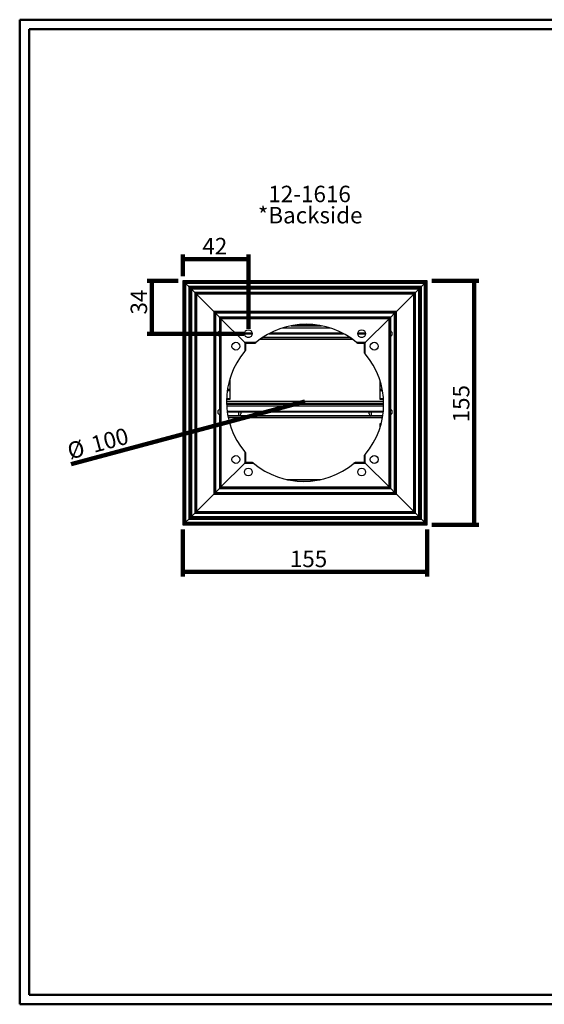
# Paper-space layout 'Sheet2' of a CAD drawing. Units: millimetres. Extents: x 0 to 297, y 0 to 210.
# Drawn here: x 0 to 112, y 0 to 210 of the extents above; entities that cross this region are included whole.
import ezdxf

# ---------------------------------------------------------------- set-up
doc = ezdxf.new("R2010")
doc.units = ezdxf.units.MM
doc.layers.add('PRODUCTEN', color=7, linetype='Continuous', lineweight=100)
doc.styles.add('SLDTEXTSTYLE0', font='TXT', dxfattribs={"width": 0.75})
doc.dimstyles.new('SLDDIMSTYLE0', dxfattribs={"dimtxt": 3.5, "dimasz": 6, "dimexe": 0, "dimexo": 0.0625, "dimgap": 0.875, "dimtad": 1, "dimdec": 3, "dimlfac": 3, "dimrnd": 1e-09, "dimzin": 12, "dimdsep": 46, "dimtxsty": 'SLDTEXTSTYLE0', "dimblk1": 'NONE', "dimblk2": 'NONE', "dimsah": 1, "dimcen": 0.09, "dimadec": 0, "dimazin": 3, "dimtfac": 1, "dimtdec": 3, "dimtofl": 0, "dimtmove": 0, "dimatfit": 3, "dimldrblk": 'NONE', "dimfxl": 0, "dimfrac": 2, "dimtolj": 1, "dimtzin": 12, "dimarcsym": 0})
doc.dimstyles.new('SLDDIMSTYLE1', dxfattribs={"dimtxt": 3.5, "dimasz": 6, "dimexe": 0, "dimexo": 0.0625, "dimgap": 0.875, "dimtad": 1, "dimdec": 3, "dimlfac": 3, "dimrnd": 1e-09, "dimzin": 12, "dimdsep": 46, "dimtxsty": 'SLDTEXTSTYLE0', "dimblk1": 'NONE', "dimblk2": 'NONE', "dimsah": 1, "dimcen": 0, "dimadec": 0, "dimazin": 3, "dimtfac": 1, "dimtdec": 3, "dimtofl": 0, "dimtmove": 0, "dimatfit": 3, "dimldrblk": 'NONE', "dimfxl": 0, "dimfrac": 2, "dimtolj": 1, "dimtzin": 12, "dimarcsym": 0})
doc.dimstyles.new('SLDDIMSTYLE2', dxfattribs={"dimtxt": 3.5, "dimasz": 6, "dimexe": 0, "dimexo": 0.0625, "dimgap": 0.875, "dimtad": 1, "dimdec": 0, "dimlfac": 3, "dimrnd": 1e-09, "dimzin": 12, "dimdsep": 46, "dimtxsty": 'SLDTEXTSTYLE0', "dimblk1": 'NONE', "dimblk2": 'NONE', "dimsah": 1, "dimcen": 0.09, "dimadec": 0, "dimazin": 3, "dimtfac": 1, "dimtdec": 0, "dimtofl": 0, "dimtmove": 0, "dimatfit": 3, "dimldrblk": 'NONE', "dimfxl": 0, "dimfrac": 2, "dimtolj": 1, "dimtzin": 12, "dimarcsym": 0})

# ---------------------------------------------------------------- blocks, each defined once
blk = doc.blocks.new('SW_NOTE_0_1')
at = {"layer": 'PRODUCTEN', "color": 0, "char_height": 3.5, "attachment_point": 2, "style": 'SLDTEXTSTYLE0'}
for s, insert in [('12-1616', (8.31, 4.51)), ('*Backside', (8.43, -0.01))]:
    blk.add_mtext(s, dxfattribs=dict(at, insert=insert))
blk = doc.blocks.new('_D_7')
at = {"layer": 'PRODUCTEN'}
for q in [(60.77, 128.68), (11.06, 115.36)]:
    blk.add_line((44.67, 124.36), q, dxfattribs=at)
at = {"layer": 'PRODUCTEN', "char_height": 3.5, "attachment_point": 1, "rotation": 15, "style": 'SLDTEXTSTYLE0'}
for s, insert in [('100', (14.97, 121.13)), ('%%c', (9.89, 119.71))]:
    blk.add_mtext(s, dxfattribs=dict(at, insert=insert))
blk = doc.blocks.new('_None')
blk = doc.blocks.new('_D_8')
at = {"layer": 'PRODUCTEN'}
for p, q in [((34.83, 101.41), (34.83, 91.41)), ((86.83, 101.41), (86.83, 91.41)), ((34.83, 92.41), (86.83, 92.41))]:
    blk.add_line(p, q, dxfattribs=at)
at = {"layer": 'PRODUCTEN', "insert": (57.6, 96.92), "char_height": 3.5, "attachment_point": 1, "style": 'SLDTEXTSTYLE0'}
blk.add_mtext('155', dxfattribs=at)
blk = doc.blocks.new('_D_9')
at = {"layer": 'PRODUCTEN'}
for p, q in [((87.83, 154.41), (97.83, 154.41)), ((96.83, 102.41), (96.83, 154.41)), ((87.83, 102.41), (97.83, 102.41))]:
    blk.add_line(p, q, dxfattribs=at)
at = {"layer": 'PRODUCTEN', "insert": (92.32, 124.25), "char_height": 3.5, "attachment_point": 1, "rotation": 90, "style": 'SLDTEXTSTYLE0'}
blk.add_mtext('155', dxfattribs=at)
blk = doc.blocks.new('_D_10')
at = {"layer": 'PRODUCTEN'}
for p, q in [((34.83, 155.41), (34.83, 160.04)), ((48.77, 144.14), (48.77, 160.04)), ((48.77, 159.04), (34.83, 159.04))]:
    blk.add_line(p, q, dxfattribs=at)
at = {"layer": 'PRODUCTEN', "insert": (38.97, 163.55), "char_height": 3.5, "attachment_point": 1, "style": 'SLDTEXTSTYLE0'}
blk.add_mtext('42', dxfattribs=at)
blk = doc.blocks.new('_D_11')
at = {"layer": 'PRODUCTEN'}
for p, q in [((33.83, 154.41), (27.22, 154.41)), ((28.22, 143.14), (28.22, 154.41)), ((47.77, 143.14), (27.22, 143.14))]:
    blk.add_line(p, q, dxfattribs=at)
at = {"layer": 'PRODUCTEN', "insert": (23.7, 147.22), "char_height": 3.5, "attachment_point": 1, "rotation": 90, "style": 'SLDTEXTSTYLE0'}
blk.add_mtext('34', dxfattribs=at)

psp = doc.layouts.new('Sheet2')

# ---------------------------------------------------------------- linework, layer by layer
at = {"color": 7, "linetype": 'Continuous', "lineweight": 50}
for p, q in [((0.07058, 0.30655), (0.07058, 210.01713)), ((0.07058, 210.01713), (296.60614, 210.01713)), ((2.07058, 2.30655), (2.07058, 208.01713)), ((2.07058, 208.01713), (294.60614, 208.01713)), ((2.07058, 2.30655), (294.60614, 2.30655)), ((0.07058, 0.30655), (296.60614, 0.30655))]:
    psp.add_line(p, q, dxfattribs=at)
at = {"color": 7, "linetype": 'Continuous', "lineweight": 25}
for p, q in [((35.00046, 154.24245), (34.83379, 154.40912)), ((86.83379, 154.40912), (34.83379, 154.40912)), ((34.83379, 154.40912), (34.83379, 102.40912)), ((34.83379, 154.40912), (35.00046, 154.24245)), ((86.66712, 154.24245), (35.00046, 154.24245)), ((35.06712, 154.17578), (35.00046, 154.24245)), ((35.00046, 154.24245), (35.00046, 102.57578)), ((35.23379, 154.00912), (35.06712, 154.17578)), ((86.60046, 154.17578), (35.06712, 154.17578)), ((35.06712, 154.17578), (35.06712, 102.64245)), ((35.06712, 154.17578), (35.23379, 154.00912)), ((86.43379, 154.00912), (35.23379, 154.00912)), ((35.40046, 153.84245), (35.23379, 154.00912)), ((35.23379, 154.00912), (35.23379, 102.80912)), ((35.23379, 154.00912), (35.40046, 153.84245)), ((86.26712, 153.84245), (35.40046, 153.84245)), ((36.06712, 153.17578), (35.40046, 153.84245)), ((35.40046, 153.84245), (35.40046, 102.97578)), ((85.60046, 153.17578), (36.06712, 153.17578)), ((36.23379, 153.00912), (36.06712, 153.17578)), ((36.06712, 153.17578), (36.06712, 103.64245)), ((36.06712, 153.17578), (36.23379, 153.00912)), ((85.60046, 153.17578), (85.43379, 153.00912)), ((85.43379, 153.00912), (85.60046, 153.17578)), ((86.26712, 153.84245), (85.60046, 153.17578)), ((85.60046, 103.64245), (85.60046, 153.17578)), ((86.43379, 154.00912), (86.26712, 153.84245)), ((86.26712, 153.84245), (86.43379, 154.00912)), ((86.26712, 102.97578), (86.26712, 153.84245)), ((86.60046, 154.17578), (86.43379, 154.00912)), ((86.43379, 154.00912), (86.60046, 154.17578)), ((86.43379, 102.80912), (86.43379, 154.00912)), ((86.66712, 154.24245), (86.60046, 154.17578)), ((86.60046, 102.64245), (86.60046, 154.17578)), ((86.83379, 154.40912), (86.66712, 154.24245)), ((86.66712, 154.24245), (86.83379, 154.40912)), ((86.66712, 102.57578), (86.66712, 154.24245)), ((86.83379, 102.40912), (86.83379, 154.40912)), ((36.40046, 152.84245), (36.23379, 153.00912)), ((85.43379, 153.00912), (36.23379, 153.00912)), ((36.23379, 153.00912), (36.23379, 103.80912)), ((36.23379, 153.00912), (36.40046, 152.84245)), ((85.26712, 152.84245), (36.40046, 152.84245)), ((36.46712, 152.77578), (36.40046, 152.84245)), ((36.40046, 152.84245), (36.40046, 103.97578)), ((36.63379, 152.60912), (36.46712, 152.77578)), ((85.20046, 152.77578), (36.46712, 152.77578)), ((36.46712, 152.77578), (36.46712, 104.04245)), ((36.46712, 152.77578), (36.63379, 152.60912)), ((85.03379, 152.60912), (36.63379, 152.60912)), ((37.33379, 151.90912), (36.63379, 152.60912)), ((36.63379, 152.60912), (36.63379, 104.20912)), ((84.33379, 151.90912), (37.33379, 151.90912)), ((37.50046, 151.74245), (37.33379, 151.90912)), ((37.33379, 151.90912), (37.33379, 104.90912)), ((37.33379, 151.90912), (37.50046, 151.74245)), ((84.16712, 151.74245), (37.50046, 151.74245)), ((37.50046, 151.74245), (37.50046, 105.07578)), ((84.15046, 151.72578), (37.51712, 151.72578)), ((37.61298, 151.62993), (37.51712, 151.72578)), ((37.51712, 151.72578), (37.51712, 105.09245)), ((84.0546, 151.62993), (37.61298, 151.62993)), ((37.69631, 151.54659), (37.61298, 151.62993)), ((37.61298, 151.62993), (37.61298, 105.1883)), ((37.61298, 151.62993), (37.69631, 151.54659)), ((83.97127, 151.54659), (37.69631, 151.54659)), ((41.38794, 147.85497), (37.69631, 151.54659)), ((37.69631, 151.54659), (37.69631, 105.27164)), ((83.97127, 151.54659), (80.27964, 147.85497)), ((84.0546, 151.62993), (83.97127, 151.54659)), ((83.97127, 151.54659), (84.0546, 151.62993)), ((83.97127, 105.27164), (83.97127, 151.54659)), ((84.15046, 151.72578), (84.0546, 151.62993)), ((84.0546, 105.1883), (84.0546, 151.62993)), ((84.15046, 105.09245), (84.15046, 151.72578)), ((84.33379, 151.90912), (84.16712, 151.74245)), ((84.16712, 151.74245), (84.33379, 151.90912)), ((84.16712, 105.07578), (84.16712, 151.74245)), ((85.03379, 152.60912), (84.33379, 151.90912)), ((84.33379, 104.90912), (84.33379, 151.90912)), ((85.20046, 152.77578), (85.03379, 152.60912)), ((85.03379, 152.60912), (85.20046, 152.77578)), ((85.03379, 104.20912), (85.03379, 152.60912)), ((85.26712, 152.84245), (85.20046, 152.77578)), ((85.20046, 104.04245), (85.20046, 152.77578)), ((85.43379, 153.00912), (85.26712, 152.84245)), ((85.26712, 152.84245), (85.43379, 153.00912)), ((85.26712, 103.97578), (85.26712, 152.84245)), ((85.43379, 103.80912), (85.43379, 153.00912)), ((80.27964, 147.85497), (41.38794, 147.85497)), ((41.47127, 147.77164), (41.38794, 147.85497)), ((41.38794, 147.85497), (41.38794, 108.96326)), ((41.38794, 147.85497), (41.47127, 147.77164)), ((80.19631, 147.77164), (41.47127, 147.77164)), ((41.56712, 147.67578), (41.47127, 147.77164)), ((41.47127, 147.77164), (41.47127, 109.0466)), ((80.10046, 147.67578), (41.56712, 147.67578)), ((41.56712, 147.67578), (41.56712, 109.14245)), ((80.08379, 147.65912), (41.58379, 147.65912)), ((41.75046, 147.49245), (41.58379, 147.65912)), ((41.58379, 147.65912), (41.58379, 109.15912)), ((41.58379, 147.65912), (41.75046, 147.49245)), ((79.91712, 147.49245), (41.75046, 147.49245)), ((42.60046, 146.64245), (41.75046, 147.49245)), ((41.75046, 147.49245), (41.75046, 109.32578)), ((79.91712, 147.49245), (79.06712, 146.64245)), ((80.08379, 147.65912), (79.91712, 147.49245)), ((79.91712, 147.49245), (80.08379, 147.65912)), ((79.91712, 109.32578), (79.91712, 147.49245)), ((80.08379, 109.15912), (80.08379, 147.65912)), ((80.19631, 147.77164), (80.10046, 147.67578)), ((80.10046, 109.14245), (80.10046, 147.67578)), ((80.27964, 147.85497), (80.19631, 147.77164)), ((80.19631, 147.77164), (80.27964, 147.85497)), ((80.19631, 109.0466), (80.19631, 147.77164)), ((80.27964, 108.96326), (80.27964, 147.85497)), ((79.06712, 146.64245), (42.60046, 146.64245)), ((42.76712, 146.47578), (42.60046, 146.64245)), ((42.60046, 146.64245), (42.76712, 146.47578)), ((42.93379, 146.30912), (42.76712, 146.47578)), ((78.90046, 146.47578), (42.76712, 146.47578)), ((42.76712, 146.47578), (42.76712, 110.34245)), ((42.76712, 146.47578), (42.93379, 146.30912)), ((48.00046, 141.24245), (42.93379, 146.30912)), ((78.73379, 146.30912), (42.93379, 146.30912)), ((42.93379, 146.30912), (42.93379, 110.50912)), ((63.99429, 144.8893), (58.20662, 144.8893)), ((78.73379, 146.30912), (73.66712, 141.24245)), ((78.90046, 146.47578), (78.73379, 146.30912)), ((78.73379, 146.30912), (78.90046, 146.47578)), ((78.73379, 110.50912), (78.73379, 146.30912)), ((79.06712, 146.64245), (78.90046, 146.47578)), ((78.90046, 146.47578), (79.06712, 146.64245)), ((78.90046, 110.34245), (78.90046, 146.47578)), ((42.66712, 143.80912), (42.33379, 143.47578)), ((42.33379, 142.80912), (42.33379, 143.47578)), ((42.33379, 142.80912), (42.66712, 142.47578)), ((42.76712, 143.80912), (42.66712, 143.80912)), ((42.66712, 143.80912), (42.66712, 142.47578)), ((47.93381, 143.13622), (49.60043, 143.13622)), ((53.1727, 143.13622), (69.02821, 143.13622)), ((66.20209, 144.34245), (55.99882, 144.34245)), ((72.06715, 143.13622), (73.73377, 143.13622)), ((79.00046, 143.80912), (78.90046, 143.80912)), ((79.33379, 143.47578), (79.00046, 143.80912)), ((79.00046, 142.47578), (79.00046, 143.80912)), ((79.00046, 142.47578), (79.33379, 142.80912)), ((79.33379, 143.47578), (79.33379, 142.80912)), ((42.66712, 142.47578), (42.76712, 142.47578)), ((50.38645, 141.24245), (48.00046, 141.24245)), ((48.16712, 141.07578), (48.00046, 141.24245)), ((48.00046, 141.24245), (48.00046, 139.38979)), ((48.00046, 141.24245), (48.16712, 141.07578)), ((50.19093, 141.07578), (48.16712, 141.07578)), ((48.16712, 141.07578), (48.16712, 139.58531)), ((48.99329, 142.34039), (48.54095, 142.34039)), ((51.28075, 141.94245), (70.92016, 141.94245)), ((70.3498, 142.34039), (51.85111, 142.34039)), ((73.66712, 141.24245), (71.81447, 141.24245)), ((73.50046, 141.07578), (72.00998, 141.07578)), ((73.12662, 142.34039), (72.67429, 142.34039)), ((73.66712, 141.24245), (73.50046, 141.07578)), ((73.50046, 141.07578), (73.66712, 141.24245)), ((73.50046, 139.05198), (73.50046, 141.07578)), ((73.66712, 138.85646), (73.66712, 141.24245)), ((78.90046, 142.47578), (79.00046, 142.47578)), ((44.83379, 133.56523), (44.83379, 131.30912)), ((76.83379, 131.30912), (76.83379, 133.03189)), ((44.284, 131.14245), (44.83379, 131.14245)), ((44.83379, 131.30912), (44.83379, 131.14245)), ((44.83379, 131.14245), (44.83379, 130.97578)), ((44.83379, 130.97578), (44.83379, 129.30912)), ((76.83379, 131.14245), (76.83379, 131.30912)), ((77.2949, 131.14245), (76.83379, 131.14245)), ((76.83379, 130.97578), (76.83379, 131.14245)), ((76.83379, 129.30912), (76.83379, 130.97578)), ((77.56693, 128.22263), (44.10662, 128.22263)), ((44.83379, 129.14245), (44.10699, 129.14245)), ((44.83379, 129.30912), (44.83379, 129.14245)), ((76.83379, 129.14245), (76.83379, 129.30912)), ((77.5371, 129.14245), (76.83379, 129.14245)), ((42.66712, 127.14245), (42.33379, 126.80912)), ((42.33379, 126.14245), (42.33379, 126.80912)), ((42.33379, 126.14245), (42.66712, 125.80912)), ((42.76712, 127.14245), (42.66712, 127.14245)), ((42.66712, 127.14245), (42.66712, 125.80912)), ((77.56059, 127.67578), (44.13048, 127.67578)), ((44.24712, 126.46956), (77.48295, 126.46956)), ((47.16712, 126.46956), (47.16712, 126.04245)), ((74.50046, 126.04245), (74.50046, 126.46956)), ((79.00046, 127.14245), (78.90046, 127.14245)), ((79.33379, 126.80912), (79.00046, 127.14245)), ((79.00046, 125.80912), (79.00046, 127.14245)), ((79.00046, 125.80912), (79.33379, 126.14245)), ((79.33379, 126.80912), (79.33379, 126.14245)), ((42.66712, 125.80912), (42.76712, 125.80912)), ((77.38327, 125.67373), (44.37306, 125.67373)), ((44.45094, 125.27578), (77.31874, 125.27578)), ((44.75744, 124.04245), (44.83379, 124.04245)), ((44.83379, 124.04245), (44.83379, 123.87578)), ((44.83379, 123.87578), (44.83379, 123.78634)), ((76.83379, 124.04245), (77.05495, 124.04245)), ((76.83379, 123.87578), (76.83379, 124.04245)), ((76.83379, 123.253), (76.83379, 123.87578)), ((78.90046, 125.80912), (79.00046, 125.80912)), ((48.00046, 117.96177), (48.00046, 115.57578)), ((48.16712, 117.76626), (48.16712, 115.74245)), ((42.93379, 110.50912), (48.00046, 115.57578)), ((48.00046, 115.57578), (48.16712, 115.74245)), ((48.16712, 115.74245), (48.00046, 115.57578)), ((48.00046, 115.57578), (49.85311, 115.57578)), ((48.16712, 115.74245), (49.6576, 115.74245)), ((71.28113, 115.57578), (73.66712, 115.57578)), ((71.47665, 115.74245), (73.50046, 115.74245)), ((73.50046, 115.74245), (73.50046, 117.23292)), ((73.50046, 115.74245), (73.66712, 115.57578)), ((73.66712, 115.57578), (73.50046, 115.74245)), ((73.66712, 115.57578), (73.66712, 117.42844)), ((73.66712, 115.57578), (78.73379, 110.50912)), ((41.47127, 109.0466), (41.56712, 109.14245)), ((41.56712, 109.14245), (80.10046, 109.14245)), ((41.58379, 109.15912), (41.75046, 109.32578)), ((41.75046, 109.32578), (41.58379, 109.15912)), ((41.58379, 109.15912), (80.08379, 109.15912)), ((41.75046, 109.32578), (42.60046, 110.17578)), ((41.75046, 109.32578), (79.91712, 109.32578)), ((42.60046, 110.17578), (42.76712, 110.34245)), ((42.76712, 110.34245), (42.60046, 110.17578)), ((42.60046, 110.17578), (79.06712, 110.17578)), ((42.76712, 110.34245), (42.93379, 110.50912)), ((42.93379, 110.50912), (42.76712, 110.34245)), ((42.76712, 110.34245), (78.90046, 110.34245)), ((42.93379, 110.50912), (78.73379, 110.50912)), ((78.73379, 110.50912), (78.90046, 110.34245)), ((78.90046, 110.34245), (78.73379, 110.50912)), ((78.90046, 110.34245), (79.06712, 110.17578)), ((79.06712, 110.17578), (78.90046, 110.34245)), ((79.06712, 110.17578), (79.91712, 109.32578)), ((79.91712, 109.32578), (80.08379, 109.15912)), ((80.08379, 109.15912), (79.91712, 109.32578)), ((80.10046, 109.14245), (80.19631, 109.0466)), ((37.69631, 105.27164), (41.38794, 108.96326)), ((41.38794, 108.96326), (41.47127, 109.0466)), ((41.47127, 109.0466), (41.38794, 108.96326)), ((41.38794, 108.96326), (80.27964, 108.96326)), ((41.47127, 109.0466), (80.19631, 109.0466)), ((80.19631, 109.0466), (80.27964, 108.96326)), ((80.27964, 108.96326), (80.19631, 109.0466)), ((80.27964, 108.96326), (83.97127, 105.27164)), ((36.63379, 104.20912), (37.33379, 104.90912)), ((37.33379, 104.90912), (37.50046, 105.07578)), ((37.50046, 105.07578), (37.33379, 104.90912)), ((37.33379, 104.90912), (84.33379, 104.90912)), ((37.50046, 105.07578), (84.16712, 105.07578)), ((37.51712, 105.09245), (37.61298, 105.1883)), ((37.51712, 105.09245), (84.15046, 105.09245)), ((37.61298, 105.1883), (37.69631, 105.27164)), ((37.69631, 105.27164), (37.61298, 105.1883)), ((37.61298, 105.1883), (84.0546, 105.1883)), ((37.69631, 105.27164), (83.97127, 105.27164)), ((83.97127, 105.27164), (84.0546, 105.1883)), ((84.0546, 105.1883), (83.97127, 105.27164)), ((84.0546, 105.1883), (84.15046, 105.09245)), ((84.16712, 105.07578), (84.33379, 104.90912)), ((84.33379, 104.90912), (84.16712, 105.07578)), ((84.33379, 104.90912), (85.03379, 104.20912)), ((35.06712, 102.64245), (35.23379, 102.80912)), ((35.23379, 102.80912), (35.06712, 102.64245)), ((35.23379, 102.80912), (35.40046, 102.97578)), ((35.40046, 102.97578), (35.23379, 102.80912)), ((35.23379, 102.80912), (86.43379, 102.80912)), ((35.40046, 102.97578), (36.06712, 103.64245)), ((35.40046, 102.97578), (86.26712, 102.97578)), ((36.06712, 103.64245), (36.23379, 103.80912)), ((36.23379, 103.80912), (36.06712, 103.64245)), ((36.06712, 103.64245), (85.60046, 103.64245)), ((36.23379, 103.80912), (36.40046, 103.97578)), ((36.40046, 103.97578), (36.23379, 103.80912)), ((36.23379, 103.80912), (85.43379, 103.80912)), ((36.40046, 103.97578), (36.46712, 104.04245)), ((36.40046, 103.97578), (85.26712, 103.97578)), ((36.46712, 104.04245), (36.63379, 104.20912)), ((36.63379, 104.20912), (36.46712, 104.04245)), ((36.46712, 104.04245), (85.20046, 104.04245)), ((36.63379, 104.20912), (85.03379, 104.20912)), ((85.03379, 104.20912), (85.20046, 104.04245)), ((85.20046, 104.04245), (85.03379, 104.20912)), ((85.20046, 104.04245), (85.26712, 103.97578)), ((85.26712, 103.97578), (85.43379, 103.80912)), ((85.43379, 103.80912), (85.26712, 103.97578)), ((85.43379, 103.80912), (85.60046, 103.64245)), ((85.60046, 103.64245), (85.43379, 103.80912)), ((85.60046, 103.64245), (86.26712, 102.97578)), ((86.26712, 102.97578), (86.43379, 102.80912)), ((86.43379, 102.80912), (86.26712, 102.97578)), ((86.43379, 102.80912), (86.60046, 102.64245)), ((86.60046, 102.64245), (86.43379, 102.80912)), ((34.83379, 102.40912), (35.00046, 102.57578)), ((35.00046, 102.57578), (34.83379, 102.40912)), ((34.83379, 102.40912), (86.83379, 102.40912)), ((35.00046, 102.57578), (35.06712, 102.64245)), ((35.00046, 102.57578), (86.66712, 102.57578)), ((35.06712, 102.64245), (86.60046, 102.64245)), ((86.60046, 102.64245), (86.66712, 102.57578)), ((86.66712, 102.57578), (86.83379, 102.40912)), ((86.83379, 102.40912), (86.66712, 102.57578))]:
    psp.add_line(p, q, dxfattribs=at)
at = {"color": 182, "linetype": 'Continuous', "lineweight": 25}
for p, q in [((42.60046, 146.64245), (42.60046, 143.74245)), ((57.84906, 144.82222), (64.35185, 144.82222)), ((79.06712, 143.74245), (79.06712, 146.64245)), ((47.95489, 143.32877), (49.57936, 143.32877)), ((53.5396, 143.32877), (68.66132, 143.32877)), ((72.08822, 143.32877), (73.71269, 143.32877)), ((42.60046, 142.54245), (42.60046, 127.07578)), ((51.38448, 142.01748), (70.81643, 142.01748)), ((79.06712, 127.07578), (79.06712, 142.54245)), ((44.83379, 130.97578), (44.25992, 130.97578)), ((44.3098, 131.30912), (44.83379, 131.30912)), ((76.83379, 131.30912), (77.26352, 131.30912)), ((77.32452, 130.97578), (76.83379, 130.97578)), ((44.10048, 128.70333), (77.55768, 128.70333)), ((44.10062, 128.75059), (77.55602, 128.75059)), ((44.10858, 128.15556), (77.56712, 128.15556)), ((44.11249, 129.30912), (44.83379, 129.30912)), ((76.83379, 129.30912), (77.52624, 129.30912)), ((42.60046, 125.87578), (42.60046, 110.17578)), ((44.22255, 126.6621), (77.50125, 126.6621)), ((46.76712, 125.67373), (46.76712, 126.46956)), ((74.90046, 126.46956), (74.90046, 125.67373)), ((79.06712, 110.17578), (79.06712, 125.87578)), ((44.43549, 125.35081), (77.33166, 125.35081)), ((44.83379, 123.87578), (44.80662, 123.87578)), ((77.01174, 123.87578), (76.83379, 123.87578)), ((56.90132, 112.08392), (64.23292, 112.08392)), ((57.11761, 112.03666), (64.01663, 112.03666))]:
    psp.add_line(p, q, dxfattribs=at)
at = {"color": 7, "linetype": 'Continuous', "lineweight": 25}
for centre in [(48.76712, 143.14245), (72.90046, 143.14245), (46.10046, 140.47578), (75.56712, 140.47578), (46.10046, 116.34245), (75.56712, 116.34245), (48.76712, 113.67578), (72.90046, 113.67578)]:
    psp.add_circle(centre, 0.83333, dxfattribs=at)
for centre, radius, start, end in [((61.10046, 128.47578), 16.66667, 49.9960387, 130.0039613), ((60.76712, 128.67578), 16.66667, 139.9960387, 220.0039613), ((60.90046, 128.14245), 16.66667, 319.9960387, 40.0039613), ((46.76712, 126.04245), 0.4, 292.8086138, 0), ((74.90046, 126.04245), 0.4, 180, 247.1913862), ((60.56712, 128.34245), 16.66667, 229.9960387, 310.0039613)]:
    psp.add_arc(centre, radius, start, end, dxfattribs=at)
for points, knots in [([(50.38645, 141.24245), (50.37826, 141.23557), (50.36182, 141.22176), (50.33717, 141.20094), (50.31259, 141.18011), (50.28749, 141.15876), (50.26237, 141.1373), (50.24023, 141.11831), (50.22211, 141.10272), (50.20935, 141.09171), (50.20004, 141.08367), (50.19456, 141.07893), (50.19146, 141.07625), (50.19111, 141.07594), (50.19093, 141.07578)], [0, 0, 0, 0, 0.095356245, 0.191345859, 0.289527664, 0.388586864, 0.498563502, 0.610657738, 0.693198444, 0.77767381, 0.839955516, 0.903843065, 0.951419895, 1, 1, 1, 1]), ([(72.00998, 141.07578), (72.00969, 141.07604), (72.00908, 141.07656), (72.00435, 141.08066), (71.99718, 141.08685), (71.98651, 141.09607), (71.97159, 141.10893), (71.95414, 141.12393), (71.93703, 141.13858), (71.91553, 141.15696), (71.88699, 141.18126), (71.85115, 141.21161), (71.82676, 141.23211), (71.81447, 141.24245)], [0, 0, 0, 0, 0.062183993, 0.126672452, 0.188781566, 0.252424514, 0.344006039, 0.438148579, 0.506426716, 0.575237132, 0.715957934, 0.856850139, 1, 1, 1, 1]), ([(48.16712, 139.58531), (48.16687, 139.58501), (48.16634, 139.58441), (48.16224, 139.57967), (48.15605, 139.57251), (48.14684, 139.56184), (48.13397, 139.54691), (48.11898, 139.52946), (48.10432, 139.51236), (48.08595, 139.49086), (48.06165, 139.46232), (48.0313, 139.42648), (48.01079, 139.40209), (48.00046, 139.38979)], [0, 0, 0, 0, 0.062183993, 0.126672452, 0.188781566, 0.252424514, 0.344006039, 0.438148579, 0.506426716, 0.575237132, 0.715957934, 0.856850139, 1, 1, 1, 1]), ([(73.66712, 138.85646), (73.65331, 138.87288), (73.62526, 138.90623), (73.58998, 138.94775), (73.56197, 138.98054), (73.54298, 139.00268), (73.52739, 139.0208), (73.51639, 139.03355), (73.50834, 139.04286), (73.5036, 139.04834), (73.50092, 139.05144), (73.50061, 139.0518), (73.50046, 139.05198)], [0, 0, 0, 0, 0.1912598927, 0.3883514307, 0.4983704165, 0.6105078161, 0.6930803054, 0.7775881997, 0.8398938888, 0.9038060379, 0.9514011885, 1, 1, 1, 1]), ([(48.00046, 117.96177), (48.00734, 117.95358), (48.02114, 117.93715), (48.04196, 117.91249), (48.06279, 117.88791), (48.08414, 117.86282), (48.10561, 117.83769), (48.1246, 117.81555), (48.14019, 117.79743), (48.15119, 117.78468), (48.15923, 117.77537), (48.16398, 117.76989), (48.16666, 117.76679), (48.16697, 117.76643), (48.16712, 117.76626)], [0, 0, 0, 0, 0.095356245, 0.191345859, 0.289527664, 0.388586864, 0.498563502, 0.610657738, 0.693198444, 0.77767381, 0.839955516, 0.903843065, 0.951419895, 1, 1, 1, 1]), ([(49.6576, 115.74245), (49.65789, 115.74219), (49.65849, 115.74167), (49.66323, 115.73757), (49.67039, 115.73138), (49.68107, 115.72216), (49.69599, 115.7093), (49.71344, 115.6943), (49.73054, 115.67965), (49.75205, 115.66127), (49.78059, 115.63697), (49.81642, 115.60663), (49.84082, 115.58612), (49.85311, 115.57578)], [0, 0, 0, 0, 0.062183993, 0.126672452, 0.188781566, 0.252424514, 0.344006039, 0.438148579, 0.506426716, 0.575237132, 0.715957934, 0.856850139, 1, 1, 1, 1]), ([(71.28113, 115.57578), (71.28932, 115.58266), (71.30576, 115.59647), (71.33041, 115.61729), (71.35499, 115.63812), (71.38008, 115.65947), (71.40521, 115.68093), (71.42735, 115.69992), (71.44547, 115.71551), (71.45823, 115.72652), (71.46753, 115.73456), (71.47302, 115.73931), (71.47611, 115.74199), (71.47647, 115.74229), (71.47665, 115.74245)], [0, 0, 0, 0, 0.095356245, 0.191345859, 0.289527664, 0.388586864, 0.498563502, 0.610657738, 0.693198444, 0.77767381, 0.839955516, 0.903843065, 0.951419895, 1, 1, 1, 1]), ([(73.50046, 117.23292), (73.50155, 117.23418), (73.50372, 117.23669), (73.5214, 117.25714), (73.55463, 117.29574), (73.60607, 117.35594), (73.64661, 117.40408), (73.66712, 117.42844)], [0, 0, 0, 0, 0.126497099, 0.252269413, 0.437968917, 0.71563222, 1, 1, 1, 1])]:
    psp.add_open_spline(points, degree=3, knots=knots, dxfattribs=at)

# ---------------------------------------------------------------- block references
at = {"layer": 'PRODUCTEN'}
psp.add_blockref('SW_NOTE_0_1', (53.49766, 170.1409), dxfattribs=at)

# ---------------------------------------------------------------- dimensions: what is measured, and where the dimension line sits
dim = psp.add_linear_dim(base=(34.83379, 159.04184), p1=(48.76712, 143.14245), p2=(34.83379, 154.40912), dimstyle='SLDDIMSTYLE2', dxfattribs=at)
dim.commit()
dim.dimension.update_dxf_attribs({"geometry": '_D_10', "text_midpoint": (41.5515, 159.04184), "dimtype": 160})
dim = psp.add_linear_dim(base=(28.21668, 154.40912), p1=(48.76712, 143.14245), p2=(34.83379, 154.40912), angle=90, dimstyle='SLDDIMSTYLE2', dxfattribs=at)
dim.commit()
dim.dimension.update_dxf_attribs({"geometry": '_D_11', "text_midpoint": (28.21668, 149.80192), "dimtype": 160})
dim = psp.add_linear_dim(base=(96.83379, 154.40912), p1=(86.83379, 102.40912), p2=(86.83379, 154.40912), angle=90, text='155', dimstyle='SLDDIMSTYLE0', dxfattribs=at)
dim.commit()
dim.dimension.update_dxf_attribs({"geometry": '_D_9', "text_midpoint": (96.83379, 128.12526), "dimtype": 160})
dim = psp.add_radius_dim(center=(60.76712, 128.67578), mpoint=(44.66836, 124.36213), text='%%c100', dimstyle='SLDDIMSTYLE1', override={"dimpost": '<>'}, dxfattribs=at)
dim.commit()
dim.dimension.update_dxf_attribs({"geometry": '_D_7', "text_midpoint": (17.2675, 117.0201), "dimtype": 164})
dim = psp.add_linear_dim(base=(86.83379, 92.40912), p1=(34.83379, 102.40912), p2=(86.83379, 102.40912), text='155', dimstyle='SLDDIMSTYLE0', dxfattribs=at)
dim.commit()
dim.dimension.update_dxf_attribs({"geometry": '_D_8', "text_midpoint": (61.47648, 92.40912), "dimtype": 160})

doc.saveas('drawing.dxf')
